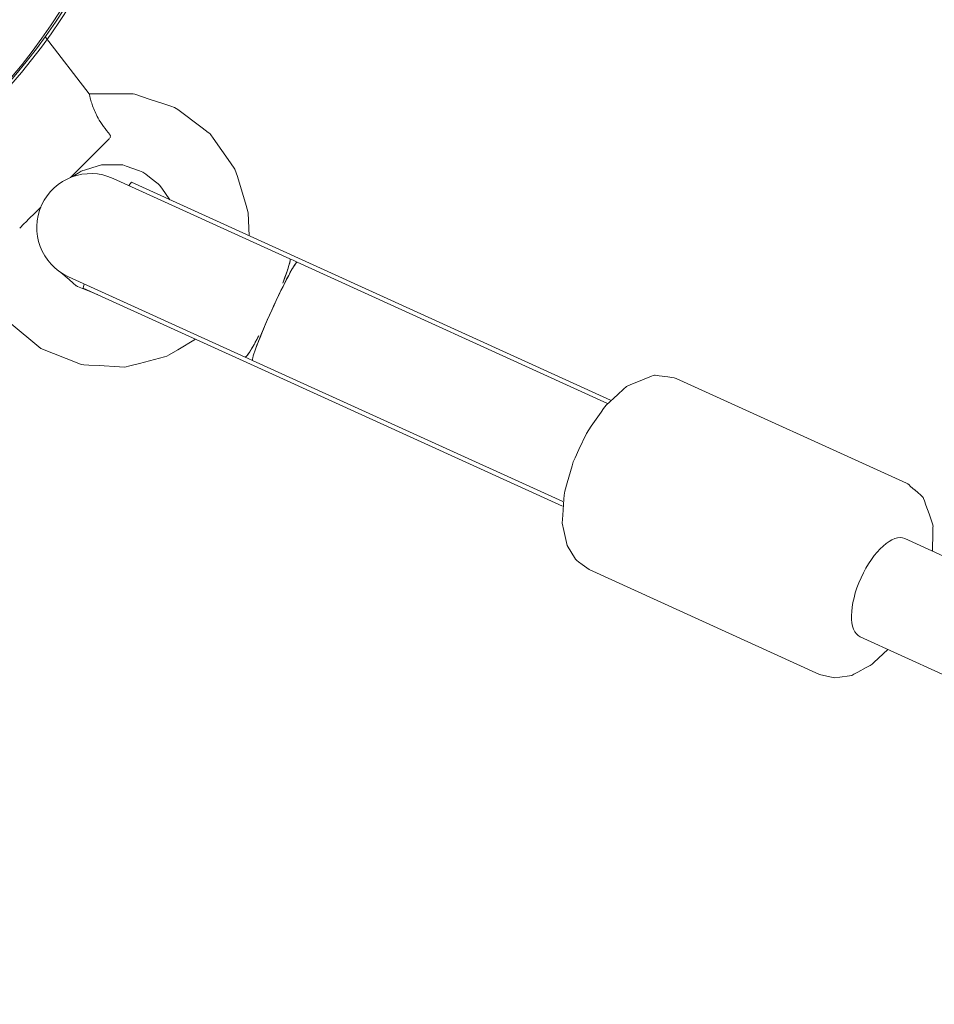
# Model space of a CAD drawing. Units: inches. Extents: x 36 to 175, y 80 to 217.
# Drawn here: x 89 to 91, y 142 to 144 of the extents above; entities that cross this region are included whole.
import ezdxf

# ---------------------------------------------------------------- set-up
doc = ezdxf.new("R2010")
doc.units = ezdxf.units.IN
doc.header["$MEASUREMENT"] = 0
doc.layers.add('Work Layer', color=7, linetype='Continuous')

# ---------------------------------------------------------------- blocks, each defined once
blk = doc.blocks.new('block 159')
at = {"layer": 'Work Layer', "color": 7, "lineweight": 20}
blk.add_open_spline([(90.9071, 142.7908), (90.8872, 142.7998), (90.8543, 142.7705), (90.8338, 142.7252), (90.8132, 142.68), (90.8126, 142.636), (90.8325, 142.6269)], degree=3, knots=[0, 0, 0, 0, 1, 1, 1, 2, 2, 2, 2], dxfattribs=at)
blk = doc.blocks.new('block 454')
at = {"layer": 'Work Layer', "color": 7, "lineweight": 20}
blk.add_lwpolyline([(89.6172, 143.3851), (89.9388, 143.2388)], dxfattribs=at)
blk = doc.blocks.new('block 455')
at = {"layer": 'Work Layer', "color": 7, "lineweight": 20}
blk.add_lwpolyline([(89.9388, 143.2388), (90.4163, 143.0216)], dxfattribs=at)
blk = doc.blocks.new('block 456')
at = {"layer": 'Work Layer', "color": 7, "lineweight": 20}
blk.add_lwpolyline([(89.5369, 143.2086), (89.8585, 143.0623)], dxfattribs=at)
blk = doc.blocks.new('block 457')
at = {"layer": 'Work Layer', "color": 7, "lineweight": 20}
blk.add_lwpolyline([(89.8585, 143.0623), (90.336, 142.8451)], dxfattribs=at)
blk = doc.blocks.new('block 458')
at = {"layer": 'Work Layer', "color": 7, "lineweight": 20}
blk.add_open_spline([(89.8938, 143.2517), (89.8907, 143.2527), (89.8716, 143.2168), (89.8511, 143.1716), (89.8307, 143.1267), (89.8165, 143.0894), (89.8192, 143.0878)], degree=3, knots=[0, 0, 0, 0, 1, 1, 1, 2, 2, 2, 2], dxfattribs=at)
blk = doc.blocks.new('block 459')
at = {"layer": 'Work Layer', "color": 7, "lineweight": 20}
blk.add_open_spline([(89.8694, 143.2169), (89.8791, 143.2412), (89.8835, 143.2565), (89.8812, 143.2574)], degree=3, dxfattribs=at)
blk = doc.blocks.new('block 460')
at = {"layer": 'Work Layer', "color": 7, "lineweight": 20}
blk.add_open_spline([(89.8067, 143.0935), (89.8089, 143.0923), (89.8174, 143.1058), (89.8294, 143.129)], degree=3, dxfattribs=at)
blk = doc.blocks.new('block 461')
at = {"layer": 'Work Layer', "color": 7, "lineweight": 20}
blk.add_open_spline([(89.8294, 143.129), (89.8276, 143.1254), (89.8264, 143.1232), (89.8253, 143.1212), (89.8243, 143.1192), (89.8232, 143.1173), (89.8223, 143.1156), (89.8213, 143.1138), (89.8203, 143.1121), (89.8194, 143.1105), (89.8184, 143.1088), (89.8175, 143.1072), (89.8166, 143.1058), (89.8158, 143.1043), (89.8149, 143.103), (89.8142, 143.1018), (89.8134, 143.1006), (89.8127, 143.0996), (89.8121, 143.0987), (89.8114, 143.0978), (89.8108, 143.097), (89.8102, 143.0963), (89.8072, 143.0935), (89.8069, 143.0934), (89.8069, 143.0934)], degree=3, knots=[0, 0, 0, 0, 1, 1, 1, 2, 2, 2, 3, 3, 3, 4, 4, 4, 5, 5, 5, 6, 6, 6, 7, 7, 7, 8, 8, 8, 8], dxfattribs=at)
blk = doc.blocks.new('block 462')
at = {"layer": 'Work Layer', "color": 7, "lineweight": 20}
blk.add_open_spline([(89.8812, 143.2574), (89.8818, 143.2564), (89.8818, 143.2558), (89.8818, 143.2552), (89.8817, 143.2546), (89.8816, 143.2538), (89.8815, 143.2529), (89.8813, 143.252), (89.8811, 143.251), (89.8808, 143.2499), (89.8806, 143.2489), (89.8803, 143.2477), (89.8799, 143.2463), (89.8795, 143.2449), (89.879, 143.2434), (89.8785, 143.2418), (89.878, 143.2402), (89.8774, 143.2385), (89.8768, 143.2367), (89.8762, 143.2349), (89.8755, 143.233), (89.8748, 143.2311), (89.8742, 143.2293), (89.8734, 143.2273), (89.8726, 143.2251), (89.8718, 143.223), (89.8709, 143.2207), (89.87, 143.2184)], degree=3, knots=[0, 0, 0, 0, 1, 1, 1, 2, 2, 2, 3, 3, 3, 4, 4, 4, 5, 5, 5, 6, 6, 6, 7, 7, 7, 8, 8, 8, 9, 9, 9, 9], dxfattribs=at)
blk = doc.blocks.new('block 463')
at = {"layer": 'Work Layer', "color": 7, "lineweight": 20}
blk.add_open_spline([(89.8938, 143.2517), (89.891, 143.2533), (89.8722, 143.2179), (89.8516, 143.1726), (89.831, 143.1274), (89.8165, 143.0894), (89.8192, 143.0879)], degree=3, knots=[0, 0, 0, 0, 1, 1, 1, 2, 2, 2, 2], dxfattribs=at)
blk = doc.blocks.new('block 465')
at = {"layer": 'Work Layer', "color": 7, "lineweight": 20}
blk.add_open_spline([(89.5469, 143.5325), (89.5469, 143.5325), (89.5474, 143.5298), (89.5485, 143.5254), (89.5488, 143.5242), (89.5492, 143.5226), (89.5497, 143.5211), (89.551, 143.5163), (89.5535, 143.509), (89.5565, 143.5022), (89.5579, 143.4991), (89.5598, 143.4952), (89.5616, 143.492), (89.5641, 143.4875), (89.5675, 143.482), (89.5707, 143.4777), (89.5738, 143.4733), (89.5773, 143.4689), (89.5811, 143.4646)], degree=3, knots=[0, 0, 0, 0, 1, 1, 1, 2, 2, 2, 3, 3, 3, 4, 4, 4, 5, 5, 5, 6, 6, 6, 6], dxfattribs=at)
blk = doc.blocks.new('block 467')
at = {"layer": 'Work Layer', "color": 7, "lineweight": 20}
blk.add_open_spline([(89.5811, 143.4646), (89.582, 143.4631), (89.5821, 143.4626), (89.5822, 143.4622), (89.582, 143.46), (89.5819, 143.4596), (89.5817, 143.4593)], degree=3, knots=[0, 0, 0, 0, 1, 1, 1, 2, 2, 2, 2], dxfattribs=at)
blk = doc.blocks.new('block 725')
at = {"layer": 'Work Layer', "color": 7, "lineweight": 20}
blk.add_lwpolyline([(90.8325, 142.6269), (90.9693, 142.5647)], dxfattribs=at)
blk = doc.blocks.new('block 726')
at = {"layer": 'Work Layer', "color": 7, "lineweight": 20}
blk.add_lwpolyline([(90.9071, 142.7908), (91.0494, 142.726)], dxfattribs=at)
blk = doc.blocks.new('block 1397')
at = {"layer": 'Work Layer', "color": 7, "lineweight": 20}
blk.add_lwpolyline([(89.6172, 143.3851), (89.6127, 143.3795)], dxfattribs=at)
blk = doc.blocks.new('block 1398')
at = {"layer": 'Work Layer', "color": 7, "lineweight": 20}
blk.add_lwpolyline([(89.5369, 143.2086), (89.5382, 143.2157)], dxfattribs=at)
blk = doc.blocks.new('block 1399')
at = {"layer": 'Work Layer', "color": 7, "lineweight": 20}
blk.add_lwpolyline([(90.4113, 143.0163), (89.8937, 143.2517)], dxfattribs=at)
blk = doc.blocks.new('block 1400')
at = {"layer": 'Work Layer', "color": 7, "lineweight": 20}
blk.add_lwpolyline([(90.3368, 142.8524), (89.8192, 143.0878)], dxfattribs=at)
blk = doc.blocks.new('block 1401')
at = {"layer": 'Work Layer', "color": 7, "lineweight": 20}
blk.add_lwpolyline([(89.8866, 143.2549), (89.8813, 143.2573)], dxfattribs=at)
blk = doc.blocks.new('block 1402')
at = {"layer": 'Work Layer', "color": 7, "lineweight": 20}
blk.add_lwpolyline([(89.8121, 143.0911), (89.8067, 143.0935)], dxfattribs=at)
blk = doc.blocks.new('block 1403')
at = {"layer": 'Work Layer', "color": 7, "lineweight": 20}
blk.add_lwpolyline([(89.8192, 143.0878), (89.8121, 143.0911)], dxfattribs=at)
blk = doc.blocks.new('block 1404')
at = {"layer": 'Work Layer', "color": 7, "lineweight": 20}
blk.add_lwpolyline([(89.8067, 143.0935), (89.5121, 143.2275)], dxfattribs=at)
blk = doc.blocks.new('block 1405')
at = {"layer": 'Work Layer', "color": 7, "lineweight": 20}
blk.add_lwpolyline([(89.5866, 143.3914), (89.8813, 143.2573)], dxfattribs=at)
blk = doc.blocks.new('block 1406')
at = {"layer": 'Work Layer', "color": 7, "lineweight": 20}
blk.add_lwpolyline([(89.8866, 143.2549), (89.8937, 143.2517)], dxfattribs=at)
blk = doc.blocks.new('block 1407')
at = {"layer": 'Work Layer', "color": 7, "lineweight": 20}
blk.add_open_spline([(89.5866, 143.3914), (89.5414, 143.412), (89.488, 143.392), (89.4674, 143.3467), (89.4468, 143.3015), (89.4668, 143.2481), (89.5121, 143.2275)], degree=3, knots=[0, 0, 0, 0, 1, 1, 1, 2, 2, 2, 2], dxfattribs=at)
blk = doc.blocks.new('block 1408')
at = {"layer": 'Work Layer', "color": 7, "lineweight": 20}
blk.add_lwpolyline([(90.7646, 142.5644), (90.7817, 142.5605), (90.7902, 142.5585), (90.7983, 142.5596), (90.8144, 142.5621), (90.8184, 142.5627), (90.8218, 142.5645), (90.8286, 142.5682), (90.8422, 142.5756), (90.8489, 142.5793), (90.8523, 142.5812), (90.8552, 142.584), (90.8787, 142.6059)], dxfattribs=at)
blk = doc.blocks.new('block 1409')
at = {"layer": 'Work Layer', "color": 7, "lineweight": 20}
blk.add_open_spline([(90.9532, 142.7698), (90.9532, 142.7698), (90.9537, 142.8017), (90.9537, 142.8017), (90.9537, 142.8017), (90.9538, 142.8097), (90.9538, 142.8097), (90.9538, 142.8097), (90.9539, 142.8117), (90.9539, 142.8117), (90.9539, 142.8127), (90.9536, 142.8136), (90.9536, 142.8136), (90.9536, 142.8136), (90.9523, 142.8173), (90.9523, 142.8173), (90.9523, 142.8173), (90.9472, 142.832), (90.9472, 142.832), (90.9472, 142.832), (90.942, 142.8466), (90.942, 142.8466), (90.942, 142.8466), (90.9394, 142.854), (90.9394, 142.854), (90.9394, 142.854), (90.9381, 142.8576), (90.9381, 142.8576), (90.9381, 142.8576), (90.9375, 142.8595), (90.9375, 142.8595), (90.9359, 142.8609), (90.923, 142.8723), (90.923, 142.8723), (90.923, 142.8723), (90.9166, 142.8779), (90.9166, 142.8779), (90.9166, 142.8779), (90.9134, 142.8808), (90.9134, 142.8808), (90.9125, 142.8815), (90.9116, 142.882), (90.9116, 142.882), (90.9116, 142.882), (90.9096, 142.883), (90.9096, 142.883)], degree=3, knots=[0, 0, 0, 0, 1, 1, 1, 2, 2, 2, 3, 3, 3, 4, 4, 4, 5, 5, 5, 6, 6, 6, 7, 7, 7, 8, 8, 8, 9, 9, 9, 10, 10, 10, 11, 11, 11, 12, 12, 12, 13, 13, 13, 14, 14, 14, 15, 15, 15, 15], dxfattribs=at)
blk = doc.blocks.new('block 1410')
at = {"layer": 'Work Layer', "color": 7, "lineweight": 20}
blk.add_lwpolyline([(90.3805, 142.7392), (90.7646, 142.5644)], dxfattribs=at)
blk = doc.blocks.new('block 1411')
at = {"layer": 'Work Layer', "color": 7, "lineweight": 20}
blk.add_lwpolyline([(90.5254, 143.0578), (90.9096, 142.883)], dxfattribs=at)
blk = doc.blocks.new('block 1412')
at = {"layer": 'Work Layer', "color": 7, "lineweight": 20}
blk.add_open_spline([(90.3805, 142.7392), (90.3805, 142.7392), (90.3688, 142.7476), (90.3688, 142.7476), (90.3688, 142.7476), (90.3629, 142.7518), (90.3629, 142.7518), (90.3629, 142.7518), (90.36, 142.754), (90.36, 142.754), (90.36, 142.754), (90.3578, 142.7565), (90.3578, 142.7565), (90.3578, 142.7565), (90.3437, 142.7792), (90.3437, 142.7792), (90.3437, 142.7792), (90.3382, 142.804), (90.3382, 142.804), (90.3382, 142.804), (90.3356, 142.8165), (90.3356, 142.8165), (90.3356, 142.8165), (90.3365, 142.8298), (90.3365, 142.8298), (90.3365, 142.8298), (90.3384, 142.8566), (90.3384, 142.8566), (90.3384, 142.8566), (90.3389, 142.8633), (90.3389, 142.8633), (90.3389, 142.8633), (90.3392, 142.8666), (90.3392, 142.8666), (90.3392, 142.8666), (90.3398, 142.87), (90.3398, 142.87), (90.3398, 142.87), (90.3439, 142.884), (90.3439, 142.884), (90.3439, 142.884), (90.3519, 142.9119), (90.3519, 142.9119), (90.3519, 142.9119), (90.3539, 142.9189), (90.3539, 142.9189), (90.3539, 142.9189), (90.3569, 142.9257), (90.3569, 142.9257), (90.3569, 142.9257), (90.3633, 142.9392), (90.3633, 142.9392), (90.3633, 142.9392), (90.3761, 142.9661), (90.3761, 142.9661), (90.3761, 142.9661), (90.3799, 142.9723), (90.3799, 142.9723), (90.3799, 142.9723), (90.384, 142.9782), (90.384, 142.9782), (90.384, 142.9782), (90.3922, 142.99), (90.3922, 142.99), (90.3922, 142.99), (90.4004, 143.0018), (90.4004, 143.0018), (90.4004, 143.0018), (90.4045, 143.0077), (90.4045, 143.0077), (90.4045, 143.0077), (90.4065, 143.0106), (90.4065, 143.0106), (90.4065, 143.0106), (90.4089, 143.013), (90.4089, 143.013), (90.4089, 143.013), (90.4283, 143.031), (90.4283, 143.031), (90.4283, 143.031), (90.4379, 143.04), (90.4379, 143.04), (90.4379, 143.04), (90.4428, 143.0445), (90.4428, 143.0445), (90.4428, 143.0445), (90.4486, 143.0472), (90.4486, 143.0472), (90.4486, 143.0472), (90.4724, 143.0566), (90.4724, 143.0566), (90.4724, 143.0566), (90.4843, 143.0614), (90.4843, 143.0614), (90.4843, 143.0614), (90.4873, 143.0625), (90.4873, 143.0625), (90.4888, 143.0631), (90.4904, 143.0632), (90.4904, 143.0632), (90.4904, 143.0632), (90.4974, 143.0623), (90.4974, 143.0623), (90.4974, 143.0623), (90.5114, 143.0604), (90.5114, 143.0604), (90.5114, 143.0604), (90.5185, 143.0595), (90.5185, 143.0595), (90.5185, 143.0595), (90.522, 143.0591), (90.522, 143.0591), (90.522, 143.0591), (90.5254, 143.0578), (90.5254, 143.0578)], degree=3, knots=[0, 0, 0, 0, 1, 1, 1, 2, 2, 2, 3, 3, 3, 4, 4, 4, 5, 5, 5, 6, 6, 6, 7, 7, 7, 8, 8, 8, 9, 9, 9, 10, 10, 10, 11, 11, 11, 12, 12, 12, 13, 13, 13, 14, 14, 14, 15, 15, 15, 16, 16, 16, 17, 17, 17, 18, 18, 18, 19, 19, 19, 20, 20, 20, 21, 21, 21, 22, 22, 22, 23, 23, 23, 24, 24, 24, 25, 25, 25, 26, 26, 26, 27, 27, 27, 28, 28, 28, 29, 29, 29, 30, 30, 30, 31, 31, 31, 32, 32, 32, 33, 33, 33, 34, 34, 34, 35, 35, 35, 36, 36, 36, 37, 37, 37, 38, 38, 38, 38], dxfattribs=at)
blk = doc.blocks.new('block 1413')
at = {"layer": 'Work Layer', "color": 7, "lineweight": 20}
blk.add_lwpolyline([(89.5469, 143.5325), (89.5976, 143.5325), (89.6103, 143.5325), (89.6167, 143.5325), (89.6198, 143.5325), (89.6229, 143.5316), (89.647, 143.5236), (89.671, 143.5157), (89.6831, 143.5117), (89.6891, 143.5097), (89.6943, 143.5061), (89.735, 143.4758), (89.7452, 143.4682), (89.7477, 143.4663), (89.7498, 143.4639), (89.7534, 143.4587), (89.768, 143.438), (89.7825, 143.4172), (89.7898, 143.4068), (89.7938, 143.3948), (89.8084, 143.3462), (89.8117, 143.334), (89.8122, 143.3213), (89.8134, 143.2959)], dxfattribs=at)
blk = doc.blocks.new('block 1414')
at = {"layer": 'Work Layer', "color": 7, "lineweight": 20}
blk.add_lwpolyline([(89.7242, 143.1234), (89.6948, 143.1058), (89.6801, 143.097), (89.6763, 143.0952), (89.6721, 143.0941), (89.6639, 143.0919), (89.6308, 143.083), (89.6143, 143.0786), (89.606, 143.0767), (89.5975, 143.0772), (89.5633, 143.0792), (89.5463, 143.0802), (89.5377, 143.0807), (89.5335, 143.081), (89.5295, 143.0826), (89.466, 143.1078), (89.4135, 143.1517), (89.4102, 143.1545), (89.4078, 143.1579), (89.4033, 143.1652), (89.3943, 143.1798), (89.3764, 143.2089), (89.3719, 143.2162), (89.3695, 143.2243), (89.3655, 143.2409), (89.3576, 143.2742), (89.3557, 143.2825), (89.3547, 143.2867), (89.3543, 143.2909), (89.355, 143.308), (89.3565, 143.3423)], dxfattribs=at)
blk = doc.blocks.new('block 1415')
at = {"layer": 'Work Layer', "color": 7, "lineweight": 20}
blk.add_open_spline([(89.5181, 143.3939), (89.5181, 143.3939), (89.5283, 143.4001), (89.5283, 143.4001), (89.5283, 143.4001), (89.5333, 143.4032), (89.5333, 143.4032), (89.5346, 143.4039), (89.5361, 143.4043), (89.5361, 143.4043), (89.5361, 143.4043), (89.5389, 143.4052), (89.5389, 143.4052), (89.5389, 143.4052), (89.5615, 143.4123), (89.5615, 143.4123), (89.5615, 143.4123), (89.5671, 143.4141), (89.5671, 143.4141), (89.5686, 143.4143), (89.5701, 143.4143), (89.5701, 143.4143), (89.5701, 143.4143), (89.573, 143.4142), (89.573, 143.4142), (89.573, 143.4142), (89.5849, 143.414), (89.5849, 143.414), (89.5849, 143.414), (89.5967, 143.4138), (89.5967, 143.4138), (89.5967, 143.4138), (89.6027, 143.4138), (89.6027, 143.4138), (89.6027, 143.4138), (89.6083, 143.4118), (89.6083, 143.4118), (89.6083, 143.4118), (89.6306, 143.404), (89.6306, 143.404), (89.6306, 143.404), (89.6362, 143.402), (89.6362, 143.402), (89.6362, 143.402), (89.6409, 143.3984), (89.6409, 143.3984), (89.6409, 143.3984), (89.6503, 143.3911), (89.6503, 143.3911), (89.6503, 143.3911), (89.6597, 143.3839), (89.6597, 143.3839), (89.6597, 143.3839), (89.662, 143.3821), (89.662, 143.3821), (89.6632, 143.3812), (89.6642, 143.3801), (89.6642, 143.3801), (89.6642, 143.3801), (89.6676, 143.3753), (89.6676, 143.3753), (89.6676, 143.3753), (89.6813, 143.3559), (89.6813, 143.3559)], degree=3, knots=[0, 0, 0, 0, 1, 1, 1, 2, 2, 2, 3, 3, 3, 4, 4, 4, 5, 5, 5, 6, 6, 6, 7, 7, 7, 8, 8, 8, 9, 9, 9, 10, 10, 10, 11, 11, 11, 12, 12, 12, 13, 13, 13, 14, 14, 14, 15, 15, 15, 16, 16, 16, 17, 17, 17, 18, 18, 18, 19, 19, 19, 20, 20, 20, 21, 21, 21, 21], dxfattribs=at)
blk = doc.blocks.new('block 1416')
at = {"layer": 'Work Layer', "color": 7, "lineweight": 20}
blk.add_open_spline([(89.5605, 143.1979), (89.5605, 143.1979), (89.5583, 143.1984), (89.5583, 143.1984), (89.5583, 143.1984), (89.5562, 143.1992), (89.5562, 143.1992), (89.5562, 143.1992), (89.552, 143.201), (89.552, 143.201), (89.552, 143.201), (89.5437, 143.2044), (89.5437, 143.2044), (89.5437, 143.2044), (89.527, 143.2113), (89.527, 143.2113), (89.5255, 143.2121), (89.5251, 143.2124), (89.5251, 143.2124), (89.5234, 143.2139), (89.52, 143.2169), (89.52, 143.2169), (89.52, 143.2169), (89.5131, 143.2227), (89.5131, 143.2227), (89.5131, 143.2227), (89.4995, 143.2345), (89.4995, 143.2345)], degree=3, knots=[0, 0, 0, 0, 1, 1, 1, 2, 2, 2, 3, 3, 3, 4, 4, 4, 5, 5, 5, 6, 6, 6, 7, 7, 7, 8, 8, 8, 9, 9, 9, 9], dxfattribs=at)
blk = doc.blocks.new('block 1417')
at = {"layer": 'Work Layer', "color": 7, "lineweight": 20}
blk.add_lwpolyline([(89.5469, 143.5325), (89.4736, 143.6268)], dxfattribs=at)
blk = doc.blocks.new('block 1419')
at = {"layer": 'Work Layer', "color": 7, "lineweight": 20}
blk.add_open_spline([(89.5808, 143.4581), (89.5808, 143.4581), (89.5683, 143.4456), (89.5683, 143.4456), (89.5683, 143.4456), (89.5652, 143.4425), (89.5652, 143.4425), (89.5636, 143.4409), (89.5614, 143.4387), (89.5614, 143.4387), (89.5614, 143.4387), (89.553, 143.4303), (89.553, 143.4303), (89.553, 143.4303), (89.5445, 143.4218), (89.5445, 143.4218), (89.5445, 143.4218), (89.5424, 143.4197), (89.5424, 143.4197), (89.5413, 143.4186), (89.5401, 143.4174), (89.5401, 143.4174), (89.5401, 143.4174), (89.5352, 143.4125), (89.5352, 143.4125), (89.5352, 143.4125), (89.5156, 143.3929), (89.5156, 143.3929)], degree=3, knots=[0, 0, 0, 0, 1, 1, 1, 2, 2, 2, 3, 3, 3, 4, 4, 4, 5, 5, 5, 6, 6, 6, 7, 7, 7, 8, 8, 8, 9, 9, 9, 9], dxfattribs=at)
blk = doc.blocks.new('block 1420')
at = {"layer": 'Work Layer', "color": 7, "lineweight": 20}
blk.add_open_spline([(89.466, 143.3433), (89.466, 143.3433), (89.4632, 143.3406), (89.4632, 143.3406), (89.4619, 143.3393), (89.4607, 143.3381), (89.4607, 143.3381), (89.4607, 143.3381), (89.4559, 143.3333), (89.4559, 143.3333), (89.4559, 143.3333), (89.4463, 143.3237), (89.4463, 143.3237), (89.4463, 143.3237), (89.4415, 143.3189), (89.4415, 143.3189), (89.4415, 143.3189), (89.438, 143.3154), (89.438, 143.3154), (89.438, 143.3154), (89.4308, 143.3082), (89.4308, 143.3082)], degree=3, knots=[0, 0, 0, 0, 1, 1, 1, 2, 2, 2, 3, 3, 3, 4, 4, 4, 5, 5, 5, 6, 6, 6, 7, 7, 7, 7], dxfattribs=at)
blk = doc.blocks.new('block 1422')
at = {"layer": 'Work Layer', "color": 7, "lineweight": 20}
blk.add_open_spline([(87.9916, 145.256), (88.5297, 145.5666), (89.2177, 145.3823), (89.5283, 144.8442), (89.839, 144.3062), (89.6546, 143.6182), (89.1166, 143.3075), (88.5785, 142.9969), (87.8905, 143.1812), (87.5799, 143.7193), (87.2692, 144.2573), (87.4536, 144.9453), (87.9916, 145.256)], degree=3, knots=[0, 0, 0, 0, 1, 1, 1, 2, 2, 2, 3, 3, 3, 4, 4, 4, 4], dxfattribs=at)
blk = doc.blocks.new('block 1713')
at = {"layer": 'Work Layer', "color": 7, "lineweight": 20}
blk.add_open_spline([(87.4407, 144.2836), (87.4407, 144.9049), (87.9443, 145.4085), (88.5656, 145.4085), (89.1869, 145.4085), (89.6906, 144.9049), (89.6906, 144.2836), (89.6906, 143.6623), (89.1869, 143.1586), (88.5656, 143.1586), (87.9443, 143.1586), (87.4407, 143.6623), (87.4407, 144.2836)], degree=3, knots=[0, 0, 0, 0, 1, 1, 1, 2, 2, 2, 3, 3, 3, 4, 4, 4, 4], dxfattribs=at)
blk = doc.blocks.new('block 2327')
at = {"layer": 'Work Layer', "color": 7, "lineweight": 20}
blk.add_open_spline([(89.1237, 143.3121), (88.5856, 143.0014), (87.8976, 143.1858), (87.587, 143.7238), (87.2763, 144.2619), (87.4607, 144.9499), (87.9987, 145.2605), (88.5368, 145.5712), (89.2248, 145.3868), (89.5354, 144.8488), (89.8461, 144.3107), (89.6617, 143.6227), (89.1237, 143.3121)], degree=3, knots=[0, 0, 0, 0, 1, 1, 1, 2, 2, 2, 3, 3, 3, 4, 4, 4, 4], dxfattribs=at)
blk = doc.blocks.new('block 4159')
at = {"layer": 'Work Layer', "color": 102, "lineweight": 9}
blk.add_open_spline([(73.5581, 195.2396), (69.3092, 195.2436), (65.0023, 194.1633), (61.058, 191.886), (49.1007, 184.9825), (45.0038, 169.6927), (51.9074, 157.7354), (51.9074, 157.7354), (81.8771, 105.7936), (81.8771, 105.7936), (81.8771, 105.7936), (81.8734, 105.7916), (81.8734, 105.7916), (83.9944, 102.1099), (87.0834, 98.9202), (91.0277, 96.6429), (102.985, 89.7394), (118.2748, 93.8363), (125.1783, 105.7936), (125.1783, 105.7936), (155.2063, 157.7354), (155.2063, 157.7354), (162.1099, 169.6927), (158.013, 184.9825), (146.0557, 191.886), (142.1114, 194.1633), (137.8045, 195.2436), (133.5556, 195.2396), (133.5556, 195.2396), (133.5557, 195.2354), (133.5557, 195.2354), (133.5557, 195.2354), (73.558, 195.2354), (73.558, 195.2354)], degree=3, knots=[0, 0, 0, 0, 1, 1, 1, 2, 2, 2, 3, 3, 3, 4, 4, 4, 5, 5, 5, 6, 6, 6, 7, 7, 7, 8, 8, 8, 9, 9, 9, 10, 10, 10, 11, 11, 11, 11], dxfattribs=at)

msp = doc.modelspace()

# ---------------------------------------------------------------- linework, layer by layer
at = {"layer": 'Work Layer', "color": 1, "lineweight": 9}
msp.add_open_spline([(117.9456, 185.0998), (114.2218, 188.6093), (109.2034, 190.7602), (103.6826, 190.7602), (103.6826, 190.7602), (73.6765, 190.7602), (73.6765, 190.7602), (73.6765, 190.7602), (73.6765, 190.7636), (73.6765, 190.7636), (70.1414, 190.7669), (66.5581, 189.8681), (63.2765, 187.9735), (53.328, 182.2297), (49.9194, 169.5086), (55.6632, 159.5602), (55.6632, 159.5602), (85.6561, 107.6108), (85.6561, 107.6108), (85.6561, 107.6108), (85.6531, 107.6092), (85.6531, 107.6092), (87.4177, 104.5461), (89.9878, 101.8922), (93.2694, 99.9975), (103.2179, 94.2538), (115.939, 97.6624), (121.6828, 107.6108), (121.6828, 107.6108), (136.6971, 133.5855), (136.6971, 133.5855), (136.6971, 133.5855), (136.6976, 133.5852), (136.6976, 133.5852), (138.4678, 136.6449), (139.481, 140.1974), (139.481, 143.9864), (139.481, 145.6811), (139.2783, 147.3284), (138.8959, 148.9055), (138.8959, 148.9055), (138.7916, 148.8805), (138.7916, 148.8805), (138.7916, 148.8805), (147.1231, 163.3827), (147.1231, 163.3827), (147.1231, 163.3827), (147.1256, 163.3813), (147.1256, 163.3813), (148.115, 165.3827), (148.671, 167.6365), (148.671, 170.0202), (148.671, 178.3044), (141.9553, 185.0202), (133.671, 185.0202), (133.671, 185.0202), (117.8689, 185.0202), (117.8689, 185.0202)], degree=3, knots=[0, 0, 0, 0, 1, 1, 1, 2, 2, 2, 3, 3, 3, 4, 4, 4, 5, 5, 5, 6, 6, 6, 7, 7, 7, 8, 8, 8, 9, 9, 9, 10, 10, 10, 11, 11, 11, 12, 12, 12, 13, 13, 13, 14, 14, 14, 15, 15, 15, 16, 16, 16, 17, 17, 17, 18, 18, 18, 19, 19, 19, 19], dxfattribs=at)

# ---------------------------------------------------------------- block references
at = {"layer": 'Work Layer'}
for name in ['block 4159', 'block 1422', 'block 2327', 'block 1713', 'block 1417', 'block 465', 'block 1413', 'block 1419', 'block 467', 'block 1407', 'block 1415', 'block 1405', 'block 1397', 'block 454', 'block 1414', 'block 1420', 'block 459', 'block 462', 'block 1401', 'block 463', 'block 458', 'block 1406', 'block 1399', 'block 1416', 'block 1404', 'block 455', 'block 1398', 'block 456', 'block 460', 'block 461', 'block 1402', 'block 1403', 'block 1400', 'block 457', 'block 1412', 'block 1411', 'block 1409', 'block 159', 'block 726', 'block 1410', 'block 725', 'block 1408']:
    msp.add_blockref(name, (0, 0), dxfattribs=at)

doc.saveas('drawing.dxf')
